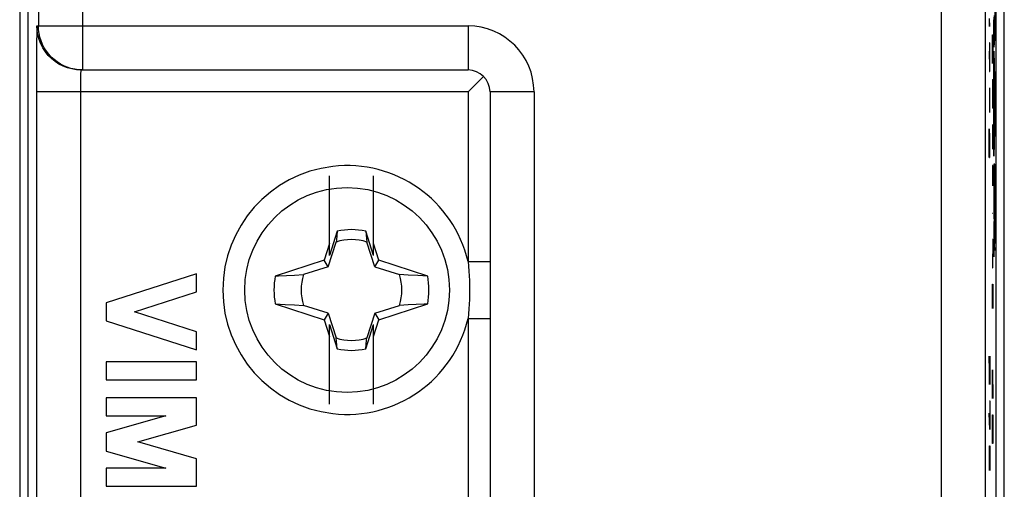
# Model space of a CAD drawing. Units: millimetres. Extents: x 134 to 156.4, y 83.4 to 132.4.
# Drawn here: x 134 to 156.4, y 107.4 to 118.1 of the extents above; entities that cross this region are included whole.
import ezdxf

# ---------------------------------------------------------------- set-up
doc = ezdxf.new("R2010")
doc.units = ezdxf.units.MM
doc.header["$LTSCALE"] = 16.335
doc.layers.get('0').update_dxf_attribs({"linetype": 'CONTINUOUS'})
for name, color, linetype in [('ASSI', 7, 'CONTINUOUS'), ('COPY_PUBLISH', 7, 'CONTINUOUS'), ('RACCORDO', 7, 'CONTINUOUS'), ('SCRITTE', 7, 'CONTINUOUS')]:
    doc.layers.add(name, color=color, linetype=linetype)

msp = doc.modelspace()

# ---------------------------------------------------------------- linework, layer by layer
at = {"color": 7, "linetype": 'CONTINUOUS'}
for p, q in [((141.008, 112.724), (141.008, 114.534)), ((142.008, 112.724), (142.008, 114.534)), ((141.185, 113.274), (141.008, 112.724)), ((141.164, 113.083), (141.158, 113.03)), ((141.185, 113.274), (141.164, 113.083)), ((141.831, 113.274), (141.84, 113.191)), ((142.008, 112.724), (141.831, 113.274)), ((141.84, 113.191), (141.858, 113.03)), ((141.008, 112.998), (140.884, 112.615)), ((140.977, 112.47), (141.158, 113.03)), ((142.038, 112.47), (141.858, 113.03)), ((142.131, 112.615), (142.008, 112.998)), ((140.884, 112.615), (139.774, 112.257)), ((140.977, 112.47), (140.884, 112.615)), ((142.038, 112.47), (142.131, 112.615)), ((143.241, 112.257), (142.131, 112.615)), ((140.977, 112.47), (140.417, 112.29)), ((142.038, 112.47), (142.598, 112.29)), ((140.215, 112.279), (140.417, 112.29)), ((142.8, 112.279), (142.598, 112.29)), ((143.014, 112.268), (142.8, 112.279)), ((143.241, 112.257), (143.014, 112.268)), ((139.774, 111.623), (140.884, 111.265)), ((139.774, 111.623), (140.001, 111.612)), ((140.001, 111.612), (140.215, 111.601)), ((140.215, 111.601), (140.417, 111.59)), ((140.977, 111.41), (140.417, 111.59)), ((142.038, 111.41), (142.598, 111.59)), ((142.131, 111.265), (143.241, 111.623)), ((142.8, 111.601), (142.598, 111.59)), ((140.977, 111.41), (140.884, 111.265)), ((140.884, 111.265), (141.008, 110.882)), ((140.977, 111.41), (141.158, 110.85)), ((142.038, 111.41), (141.858, 110.85)), ((142.008, 110.882), (142.131, 111.265)), ((142.038, 111.41), (142.131, 111.265)), ((141.008, 109.346), (141.008, 111.156)), ((141.008, 111.156), (141.185, 110.606)), ((141.831, 110.606), (142.008, 111.156)), ((142.008, 109.346), (142.008, 111.156)), ((141.176, 110.689), (141.158, 110.85)), ((141.852, 110.797), (141.858, 110.85)), ((141.185, 110.606), (141.176, 110.689)), ((141.831, 110.606), (141.852, 110.797))]:
    msp.add_line(p, q, dxfattribs=at)
for points in [[(139.774, 112.257), (139.851, 112.261), (140.215, 112.279)], [(143.241, 111.623), (143.164, 111.619), (142.8, 111.601)]]:
    msp.add_lwpolyline(points, dxfattribs=at)
for radius, start, end in [(1.372, 76.3912, 103.6088), (1.145, 72.2011, 107.7989), (1.762, 169.6236, 190.3764), (1.145, 162.2011, 197.7989), (1.145, 342.2011, 17.7989), (1.762, 349.6236, 10.3764), (1.145, 252.2011, 287.7989), (1.372, 256.3912, 283.6088)]:
    msp.add_arc((141.508, 111.94), radius, start, end, dxfattribs=at)
at = {"layer": 'ASSI', "color": 7, "linetype": 'CONTINUOUS'}
for p, q in [((134.158, 92.54), (134.158, 123.34)), ((156.158, 123.34), (156.158, 92.54)), ((135.357, 116.94), (144.158, 116.94)), ((144.158, 116.44), (144.199, 116.482)), ((144.658, 116.44), (144.658, 99.44)), ((137.983, 112.309), (135.933, 111.651)), ((137.983, 111.899), (137.983, 112.309)), ((136.571, 111.446), (137.983, 111.899)), ((135.933, 111.651), (135.933, 111.241)), ((137.983, 110.993), (136.571, 111.446)), ((135.933, 111.241), (137.983, 110.583)), ((137.983, 110.583), (137.983, 110.993)), ((135.933, 110.31), (135.933, 109.9)), ((137.983, 110.31), (135.933, 110.31)), ((137.983, 109.9), (137.983, 110.31)), ((135.933, 109.9), (137.983, 109.9)), ((135.933, 109.49), (135.933, 109.08)), ((137.983, 109.49), (135.933, 109.49)), ((137.983, 108.87), (137.983, 109.49)), ((137.285, 109.08), (135.933, 108.692)), ((135.933, 109.08), (137.285, 109.08)), ((136.648, 108.487), (137.983, 108.87)), ((135.933, 108.692), (135.933, 108.282)), ((137.983, 108.104), (136.648, 108.487)), ((135.933, 108.282), (137.285, 107.894)), ((137.983, 107.484), (137.983, 108.104)), ((135.933, 107.894), (135.933, 107.484)), ((137.285, 107.894), (135.933, 107.894)), ((135.933, 107.484), (137.983, 107.484))]:
    msp.add_line(p, q, dxfattribs=at)
at = {"layer": 'ASSI', "color": 253, "linetype": 'CONTINUOUS'}
for p, q in [((134.389, 123.109), (134.389, 117.94)), ((135.389, 123.109), (135.389, 116.94)), ((154.926, 92.771), (154.926, 123.109)), ((155.926, 92.771), (155.926, 123.109)), ((134.357, 117.94), (144.158, 117.94)), ((144.158, 117.94), (144.158, 116.94)), ((134.349, 117.614), (134.346, 117.373)), ((134.35, 117.741), (134.349, 117.614)), ((134.346, 117.373), (134.344, 116.874)), ((134.344, 116.874), (134.344, 99.221)), ((135.345, 116.688), (135.344, 116.62)), ((135.346, 116.751), (135.345, 116.688)), ((144.158, 116.44), (134.344, 116.44)), ((135.344, 116.62), (135.344, 116.513)), ((135.344, 116.513), (135.344, 99.44)), ((144.158, 116.44), (144.158, 112.589)), ((145.658, 116.44), (144.658, 116.44)), ((145.658, 116.44), (145.658, 99.44)), ((144.158, 112.589), (144.658, 112.589)), ((144.158, 111.291), (144.158, 104.589)), ((144.158, 111.291), (144.658, 111.291))]:
    msp.add_line(p, q, dxfattribs=at)
for points in [[(134.357, 117.94), (134.356, 117.936), (134.355, 117.924), (134.354, 117.904), (134.353, 117.875), (134.352, 117.839), (134.35, 117.741)], [(135.389, 116.94), (135.302, 116.944), (135.215, 116.955), (135.13, 116.974), (135.047, 117), (134.966, 117.034), (134.889, 117.074), (134.815, 117.121), (134.746, 117.174), (134.682, 117.233), (134.623, 117.297), (134.57, 117.366), (134.523, 117.44), (134.483, 117.517), (134.449, 117.598), (134.423, 117.681), (134.404, 117.766), (134.393, 117.853), (134.389, 117.94)], [(135.351, 116.891), (135.35, 116.874), (135.349, 116.854), (135.349, 116.831), (135.348, 116.807), (135.346, 116.751)], [(135.357, 116.94), (135.356, 116.939), (135.355, 116.935), (135.354, 116.928), (135.353, 116.918), (135.352, 116.906), (135.351, 116.891)], [(144.158, 112.589), (144.17, 112.478), (144.179, 112.368), (144.186, 112.26), (144.191, 112.153), (144.194, 112.046), (144.195, 111.94), (144.194, 111.834), (144.191, 111.728), (144.186, 111.621), (144.179, 111.512), (144.17, 111.402), (144.158, 111.291)]]:
    msp.add_lwpolyline(points, dxfattribs=at)
at = {"layer": 'ASSI', "color": 7, "linetype": 'CONTINUOUS'}
for points in [[(135.357, 116.94), (135.252, 116.945), (135.149, 116.962), (135.048, 116.989), (134.95, 117.026), (134.857, 117.074), (134.769, 117.131), (134.688, 117.197), (134.614, 117.271), (134.548, 117.352), (134.491, 117.44), (134.443, 117.533), (134.406, 117.631), (134.379, 117.732), (134.362, 117.835), (134.357, 117.94)], [(144.199, 116.482), (144.282, 116.564), (144.362, 116.645)], [(144.362, 116.645), (144.401, 116.684), (144.44, 116.721), (144.476, 116.758), (144.511, 116.794)]]:
    msp.add_lwpolyline(points, dxfattribs=at)
at = {"layer": 'ASSI', "color": 253, "linetype": 'CONTINUOUS'}
msp.add_circle((141.408, 111.94), 2.328, dxfattribs=at)
for centre, radius, start, end in [((144.158, 116.44), 1.5, 0, 90), ((141.408, 111.94), 2.826, 13.2852, 346.7148)]:
    msp.add_arc(centre, radius, start, end, dxfattribs=at)
at = {"layer": 'ASSI', "color": 7, "linetype": 'CONTINUOUS'}
msp.add_arc((144.158, 116.44), 0.5, 0, 90, dxfattribs=at)
at = {"layer": 'COPY_PUBLISH', "color": 7, "linetype": 'CONTINUOUS'}
for p, q in [((133.964, 125.999), (133.964, 89.881)), ((156.351, 89.881), (156.351, 125.999))]:
    msp.add_line(p, q, dxfattribs=at)
at = {"layer": 'RACCORDO', "color": 7, "linetype": 'CONTINUOUS'}
for p, q in [((134.158, 92.54), (134.158, 123.34)), ((156.158, 123.34), (156.158, 92.54)), ((135.357, 116.94), (144.158, 116.94)), ((144.158, 116.44), (144.199, 116.482)), ((144.658, 116.44), (144.658, 99.44))]:
    msp.add_line(p, q, dxfattribs=at)
at = {"layer": 'RACCORDO', "color": 253, "linetype": 'CONTINUOUS'}
for p, q in [((134.389, 123.109), (134.389, 117.94)), ((135.389, 123.109), (135.389, 116.94)), ((154.926, 92.771), (154.926, 123.109)), ((155.926, 92.771), (155.926, 123.109)), ((134.357, 117.94), (144.158, 117.94)), ((144.158, 117.94), (144.158, 116.94)), ((134.349, 117.614), (134.346, 117.373)), ((134.35, 117.741), (134.349, 117.614)), ((134.346, 117.373), (134.344, 116.874)), ((134.344, 116.874), (134.344, 99.221)), ((135.345, 116.688), (135.344, 116.62)), ((135.346, 116.751), (135.345, 116.688)), ((144.158, 116.44), (134.344, 116.44)), ((135.344, 116.62), (135.344, 116.513)), ((135.344, 116.513), (135.344, 99.44)), ((144.158, 116.44), (144.158, 112.589)), ((145.658, 116.44), (144.658, 116.44)), ((145.658, 116.44), (145.658, 99.44)), ((144.158, 112.589), (144.658, 112.589)), ((144.158, 111.291), (144.158, 104.589)), ((144.158, 111.291), (144.658, 111.291))]:
    msp.add_line(p, q, dxfattribs=at)
for points in [[(134.357, 117.94), (134.356, 117.936), (134.355, 117.924), (134.354, 117.904), (134.353, 117.875), (134.352, 117.839), (134.35, 117.741)], [(135.389, 116.94), (135.302, 116.944), (135.215, 116.955), (135.13, 116.974), (135.047, 117), (134.966, 117.034), (134.889, 117.074), (134.815, 117.121), (134.746, 117.174), (134.682, 117.233), (134.623, 117.297), (134.57, 117.366), (134.523, 117.44), (134.483, 117.517), (134.449, 117.598), (134.423, 117.681), (134.404, 117.766), (134.393, 117.853), (134.389, 117.94)], [(135.351, 116.891), (135.35, 116.874), (135.349, 116.854), (135.349, 116.831), (135.348, 116.807), (135.346, 116.751)], [(135.357, 116.94), (135.356, 116.939), (135.355, 116.935), (135.354, 116.928), (135.353, 116.918), (135.352, 116.906), (135.351, 116.891)], [(144.158, 112.589), (144.17, 112.478), (144.179, 112.368), (144.186, 112.26), (144.191, 112.153), (144.194, 112.046), (144.195, 111.94), (144.194, 111.834), (144.191, 111.728), (144.186, 111.621), (144.179, 111.512), (144.17, 111.402), (144.158, 111.291)]]:
    msp.add_lwpolyline(points, dxfattribs=at)
at = {"layer": 'RACCORDO', "color": 7, "linetype": 'CONTINUOUS'}
for points in [[(135.357, 116.94), (135.252, 116.945), (135.149, 116.962), (135.048, 116.989), (134.95, 117.026), (134.857, 117.074), (134.769, 117.131), (134.688, 117.197), (134.614, 117.271), (134.548, 117.352), (134.491, 117.44), (134.443, 117.533), (134.406, 117.631), (134.379, 117.732), (134.362, 117.835), (134.357, 117.94)], [(144.199, 116.482), (144.282, 116.564), (144.362, 116.645)], [(144.362, 116.645), (144.401, 116.684), (144.44, 116.721), (144.476, 116.758), (144.511, 116.794)]]:
    msp.add_lwpolyline(points, dxfattribs=at)
at = {"layer": 'RACCORDO', "color": 253, "linetype": 'CONTINUOUS'}
msp.add_circle((141.408, 111.94), 2.328, dxfattribs=at)
for centre, radius, start, end in [((144.158, 116.44), 1.5, 0, 90), ((141.408, 111.94), 2.826, 13.2852, 346.7148)]:
    msp.add_arc(centre, radius, start, end, dxfattribs=at)
at = {"layer": 'RACCORDO', "color": 7, "linetype": 'CONTINUOUS'}
msp.add_arc((144.158, 116.44), 0.5, 0, 90, dxfattribs=at)
at = {"layer": 'SCRITTE', "color": 253, "linetype": 'CONTINUOUS'}
for p, q in [((156.135, 118.329), (156.135, 117.73)), ((156.009, 118.111), (156.011, 117.926)), ((156.014, 117.926), (156.016, 118.111)), ((156.11, 118.051), (156.126, 118.176)), ((156.11, 117.459), (156.11, 118.051)), ((156.011, 117.926), (156.014, 117.926)), ((156.016, 117.554), (156.014, 117.369)), ((156.019, 117.554), (156.016, 117.554)), ((156.021, 117.369), (156.019, 117.554)), ((156.08, 117.554), (156.082, 117.74)), ((156.08, 117.09), (156.08, 117.554)), ((156.082, 117.74), (156.09, 117.74)), ((156.09, 117.74), (156.091, 117.554)), ((156.091, 117.554), (156.091, 117.09)), ((156.135, 117.73), (156.11, 117.459)), ((156.009, 117.369), (156.013, 116.997)), ((156.014, 117.369), (156.014, 116.966)), ((156.021, 117.09), (156.021, 117.369)), ((156.086, 117.369), (156.086, 117.09)), ((156.11, 116.765), (156.11, 117.364)), ((156.11, 117.364), (156.135, 116.454)), ((156.019, 116.904), (156.021, 117.09)), ((156.086, 117.09), (156.08, 117.09)), ((156.013, 116.997), (156.016, 116.904)), ((156.016, 116.904), (156.019, 116.904)), ((156.08, 116.719), (156.091, 116.719)), ((156.086, 116.719), (156.086, 116.069)), ((156.115, 116.598), (156.11, 116.765)), ((156.013, 116.533), (156.013, 115.976)), ((156.115, 115.774), (156.115, 116.598)), ((156.119, 116.474), (156.119, 115.895)), ((156.128, 116.173), (156.119, 116.474)), ((156.135, 116.454), (156.135, 115.869)), ((156.091, 116.069), (156.08, 116.069)), ((156.119, 115.895), (156.128, 116.173)), ((156.135, 115.869), (156.11, 114.979)), ((156.11, 115.617), (156.115, 115.774)), ((156.009, 115.604), (156.017, 114.954)), ((156.009, 114.954), (156.009, 115.604)), ((156.021, 115.419), (156.018, 115.604)), ((156.084, 115.697), (156.084, 115.14)), ((156.11, 114.979), (156.11, 115.617)), ((156.021, 115.14), (156.021, 115.419)), ((156.019, 114.954), (156.021, 115.14)), ((156.017, 114.954), (156.019, 114.954)), ((156.091, 114.769), (156.08, 114.769)), ((156.08, 114.769), (156.08, 114.304)), ((156.135, 114.802), (156.11, 114.802)), ((156.11, 114.802), (156.11, 114.199)), ((156.134, 113.203), (156.135, 114.802)), ((156.11, 114.199), (156.12, 114.199)), ((156.12, 114.199), (156.119, 113.727)), ((156.124, 114.219), (156.131, 114.219)), ((156.124, 113.816), (156.124, 114.219)), ((156.131, 114.219), (156.131, 113.812)), ((156.124, 113.592), (156.124, 113.816)), ((156.131, 113.812), (156.13, 113.579)), ((156.08, 113.685), (156.091, 113.685)), ((156.117, 113.537), (156.116, 113.47)), ((156.118, 113.554), (156.117, 113.537)), ((156.119, 113.634), (156.118, 113.58)), ((156.118, 113.58), (156.118, 113.554)), ((156.119, 113.727), (156.119, 113.634)), ((156.125, 113.502), (156.124, 113.592)), ((156.13, 113.579), (156.13, 113.499)), ((156.116, 113.47), (156.11, 113.272)), ((156.125, 113.461), (156.125, 113.502)), ((156.126, 113.44), (156.125, 113.461)), ((156.126, 113.427), (156.126, 113.44)), ((156.126, 113.421), (156.126, 113.427)), ((156.127, 113.415), (156.126, 113.421)), ((156.13, 113.499), (156.129, 113.459)), ((156.129, 113.459), (156.129, 113.438)), ((156.129, 113.438), (156.129, 113.425)), ((156.129, 113.425), (156.129, 113.418)), ((156.08, 113.097), (156.091, 113.097)), ((156.091, 113.097), (156.08, 112.447)), ((156.11, 113.272), (156.11, 112.69)), ((156.119, 113.008), (156.12, 113.061)), ((156.12, 113.061), (156.121, 113.131)), ((156.121, 113.131), (156.122, 113.245)), ((156.122, 113.245), (156.122, 113.245)), ((156.122, 113.17), (156.124, 112.993)), ((156.133, 113.036), (156.134, 113.203)), ((156.11, 112.69), (156.117, 112.897)), ((156.117, 112.897), (156.118, 112.939)), ((156.118, 112.939), (156.119, 112.966)), ((156.119, 112.966), (156.119, 113.008)), ((156.124, 112.993), (156.124, 112.929)), ((156.124, 112.929), (156.125, 112.901)), ((156.125, 112.901), (156.126, 112.876)), ((156.126, 112.876), (156.126, 112.862)), ((156.13, 112.882), (156.131, 112.908)), ((156.13, 112.869), (156.13, 112.882)), ((156.131, 112.908), (156.132, 112.948)), ((156.132, 112.948), (156.133, 113.036)), ((156.08, 112.447), (156.091, 112.447)), ((156.08, 112.076), (156.091, 112.076)), ((156.08, 111.519), (156.08, 112.076)), ((156.086, 111.704), (156.086, 112.076)), ((156.091, 112.076), (156.091, 111.519)), ((156.021, 109.79), (156.009, 110.44)), ((156.009, 110.44), (156.009, 109.79)), ((156.021, 110.44), (156.021, 109.79)), ((156.08, 110.126), (156.088, 109.476)), ((156.08, 109.476), (156.08, 110.126)), ((156.091, 109.94), (156.089, 110.126)), ((156.091, 109.661), (156.091, 109.94)), ((156.088, 109.476), (156.09, 109.476)), ((156.09, 109.476), (156.091, 109.661)), ((156.018, 109.419), (156.021, 109.419)), ((156.021, 109.419), (156.021, 108.769)), ((156.021, 108.769), (156.009, 109.14)), ((156.082, 109.011), (156.083, 109.104)), ((156.083, 109.104), (156.088, 109.104)), ((156.088, 109.104), (156.09, 109.011)), ((156.08, 108.826), (156.082, 109.011)), ((156.08, 108.733), (156.08, 108.826)), ((156.09, 109.011), (156.091, 108.826)), ((156.091, 108.826), (156.091, 108.733)), ((156.082, 108.547), (156.08, 108.733)), ((156.091, 108.733), (156.09, 108.547)), ((156.009, 108.397), (156.009, 108.026)), ((156.016, 108.397), (156.021, 108.397)), ((156.016, 108.026), (156.016, 108.397)), ((156.021, 108.397), (156.021, 107.84)), ((156.083, 108.454), (156.082, 108.547)), ((156.088, 108.454), (156.083, 108.454)), ((156.09, 108.547), (156.088, 108.454)), ((156.009, 108.026), (156.011, 107.84)), ((156.014, 107.84), (156.016, 108.026)), ((156.011, 107.84), (156.014, 107.84))]:
    msp.add_line(p, q, dxfattribs=at)
for points in [[(156.128, 113.403), (156.128, 113.403), (156.127, 113.403), (156.127, 113.403), (156.127, 113.404), (156.127, 113.406), (156.127, 113.407), (156.127, 113.409), (156.127, 113.412), (156.127, 113.415)], [(156.129, 113.418), (156.128, 113.412), (156.128, 113.41), (156.128, 113.408), (156.128, 113.406), (156.128, 113.405), (156.128, 113.404), (156.128, 113.403), (156.128, 113.403)], [(156.122, 113.245), (156.122, 113.236), (156.122, 113.17)], [(156.126, 112.862), (156.126, 112.856), (156.126, 112.85), (156.127, 112.846), (156.127, 112.842), (156.127, 112.839), (156.127, 112.837), (156.128, 112.835), (156.128, 112.835), (156.128, 112.835), (156.128, 112.836), (156.129, 112.838), (156.129, 112.841), (156.129, 112.844), (156.129, 112.847), (156.129, 112.852), (156.13, 112.855), (156.13, 112.859), (156.13, 112.869)]]:
    msp.add_lwpolyline(points, dxfattribs=at)

doc.saveas('drawing.dxf')
